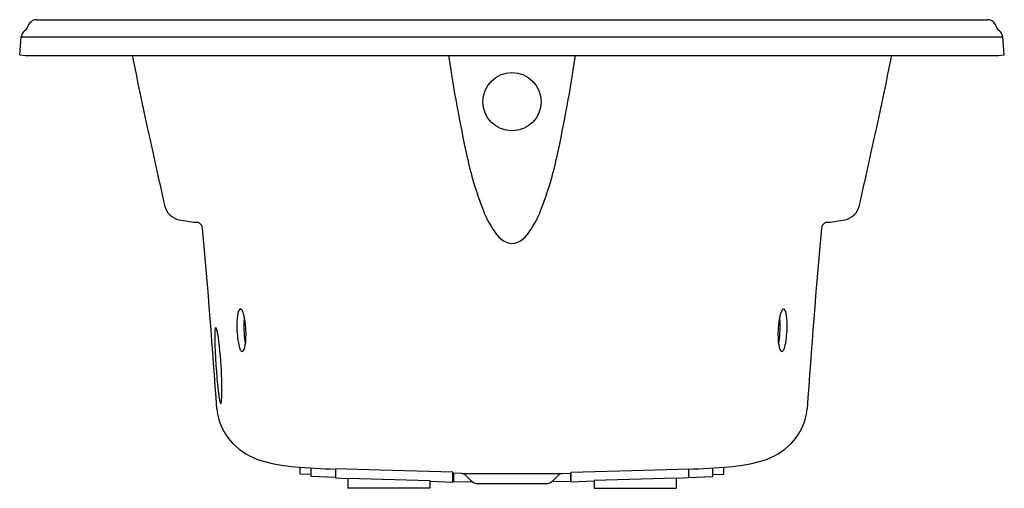
# Model space of a CAD drawing. Units: inches. Extents: x 634.8 to 676.8, y 20.1 to 40.1.
import ezdxf

# ---------------------------------------------------------------- set-up
doc = ezdxf.new("R2010")
doc.units = ezdxf.units.IN
doc.header["$LTSCALE"] = 0.64311
doc.header["$MEASUREMENT"] = 0
doc.layers.get('0').update_dxf_attribs({"color": 255, "linetype": 'CONTINUOUS'})
doc.layers.get('Defpoints').update_dxf_attribs({"linetype": 'CONTINUOUS'})
doc.styles.get("Standard").update_dxf_attribs({"font": 'txt', "width": 0.8})

msp = doc.modelspace()

# ---------------------------------------------------------------- linework, layer by layer
for p, q in [((635.525, 40.114), (676.092, 40.114)), ((634.808, 38.614), (634.875, 39.38)), ((634.875, 39.38), (676.741, 39.38)), ((676.808, 38.614), (676.741, 39.38)), ((634.808, 38.614), (635.057, 38.592)), ((635.057, 38.592), (676.559, 38.592)), ((676.559, 38.592), (676.808, 38.614)), ((644.196, 27.756), (644.254, 27.756)), ((667.42, 27.756), (667.362, 27.756)), ((646.778, 20.726), (646.778, 21.017)), ((664.838, 20.726), (664.838, 21.017)), ((647.248, 20.714), (646.778, 20.726)), ((647.248, 20.618), (647.248, 20.984)), ((648.278, 20.584), (647.248, 20.618)), ((650.203, 20.893), (648.278, 20.954)), ((648.278, 20.954), (648.278, 20.561)), ((653.278, 20.806), (650.203, 20.893)), ((653.278, 20.387), (653.278, 20.806)), ((653.675, 20.748), (653.278, 20.762)), ((653.308, 20.6), (653.278, 20.6)), ((653.308, 20.761), (653.308, 20.415)), ((653.675, 20.748), (657.941, 20.748)), ((654.042, 20.461), (653.816, 20.687)), ((657.575, 20.461), (657.8, 20.687)), ((657.941, 20.748), (658.338, 20.762)), ((658.308, 20.761), (658.308, 20.415)), ((658.308, 20.6), (658.338, 20.6)), ((658.338, 20.806), (661.413, 20.893)), ((658.338, 20.387), (658.338, 20.806)), ((661.413, 20.893), (663.338, 20.954)), ((663.338, 20.954), (663.338, 20.561)), ((663.338, 20.584), (664.368, 20.618)), ((664.368, 20.618), (664.368, 20.984)), ((664.368, 20.714), (664.838, 20.726)), ((648.278, 20.561), (648.808, 20.543)), ((648.808, 20.556), (648.808, 20.118)), ((648.808, 20.556), (652.308, 20.445)), ((652.308, 20.445), (652.308, 20.118)), ((652.308, 20.421), (653.278, 20.387)), ((653.308, 20.415), (654.125, 20.395)), ((654.388, 20.318), (657.228, 20.318)), ((658.308, 20.415), (657.491, 20.395)), ((659.308, 20.421), (658.338, 20.387)), ((662.808, 20.556), (659.308, 20.445)), ((659.308, 20.445), (659.308, 20.118)), ((663.338, 20.561), (662.808, 20.543)), ((662.808, 20.556), (662.808, 20.118)), ((652.308, 20.118), (648.808, 20.118)), ((659.308, 20.118), (662.808, 20.118))]:
    msp.add_line(p, q)
msp.add_circle((655.808, 36.613), 1.244)
for centre, radius, start, end in [((635.539, 39.715), 0.399, 92.0893, 164.9263), ((676.077, 39.715), 0.399, 15.0762, 87.824), ((635.254, 39.347), 0.38, 122.9786, 175), ((634.911, 39.875), 0.25, 302.9818, 347.0182), ((676.705, 39.875), 0.25, 192.9818, 237.0182), ((676.362, 39.347), 0.38, 5, 57.0214), ((926.615, 97.313), 292.955, 191.56286, 192.84423), ((713.939, 47.404), 61.469, 188.24228, 192.32154), ((597.677, 47.404), 61.469, 347.67846, 351.75772), ((385.001, 97.313), 292.955, 347.15577, 348.43714), ((669.204, 37.633), 15.68, 192.3215, 201.0617), ((642.412, 37.633), 15.68, 338.9383, 347.6785), ((641.76, 32.348), 0.786, 191.7244, 259.3614), ((658.587, 33.544), 4.303, 201.0617, 216.9997), ((653.029, 33.544), 4.303, 323.0003, 338.9383), ((669.856, 32.348), 0.786, 280.6386, 348.2756), ((643.171, 39.284), 7.863, 258.5878, 263.7045), ((668.445, 39.284), 7.863, 276.2955, 281.4122), ((642.335, 31.189), 0.279, 6.7955, 95.3956), ((267.438, -2.035), 376.646, 3.88845, 5.0658), ((1044.178, -2.035), 376.646, 174.9342, 176.11155), ((669.281, 31.189), 0.279, 84.6044, 173.2045), ((656.022, 31.611), 1.091, 216.9997, 245.3976), ((655.594, 31.611), 1.091, 294.6024, 323.0003), ((655.808, 31.144), 0.577, 245.3976, 294.6024), ((644.78, 27.428), 0.679, 154.4298, 170.5067), ((644.268, 27.667), 0.115, 128.6219, 151.8077), ((644.225, 27.714), 0.0513, 55.8362, 124.1638), ((644.134, 27.61), 0.189, 31.1074, 50.7117), ((667.482, 27.61), 0.189, 129.2883, 148.8926), ((667.391, 27.714), 0.0513, 55.8362, 124.1638), ((667.348, 27.667), 0.115, 28.1923, 51.3781), ((666.836, 27.428), 0.679, 9.4933, 25.5702), ((648.367, 27.031), 4.294, 175.9496, 188.7067), ((646.303, 27.155), 2.227, 170.0477, 175.3931), ((643.528, 27.296), 0.872, 14.4175, 28.1713), ((648.663, 27.031), 4.294, 175.9496, 188.7067), ((642.034, 26.901), 2.416, 7.9022, 14.6799), ((646.6, 27.155), 2.227, 172.7354, 175.3931), ((669.582, 26.901), 2.416, 165.3201, 172.0978), ((662.953, 27.031), 4.294, 351.2933, 4.0504), ((665.016, 27.155), 2.227, 4.6069, 7.2646), ((668.089, 27.296), 0.872, 151.8287, 165.5825), ((663.25, 27.031), 4.294, 351.2933, 4.0504), ((665.313, 27.155), 2.227, 4.6069, 9.9523), ((644.188, 26.736), 1.057, 169.0096, 177.0031), ((643.26, 26.911), 0.113, 149.7556, 166.1507), ((643.173, 26.959), 0.0133, 37.9608, 142.0392), ((643.071, 26.884), 0.14, 18.1707, 36.8172), ((642.432, 26.653), 0.819, 12.9081, 19.582), ((640.632, 26.706), 3.833, 0.676, 7.8978), ((670.984, 26.706), 3.833, 172.1022, 179.324), ((664.529, 26.769), 21.397, 179.9386, 186.0009), ((640.315, 26.16), 2.992, 9.3738, 13.0446), ((634.817, 25.273), 8.562, 6.0433, 9.2416), ((641.02, 26.706), 3.444, 354.6457, 0.7565), ((670.596, 26.706), 3.444, 179.2435, 185.3543), ((624.099, 24.162), 19.338, 1.1117, 5.9738), ((645.87, 26.647), 1.768, 188.6538, 198.3548), ((644.684, 26.264), 0.522, 199.5196, 207.4527), ((644.167, 26.123), 0.226, 316.6221, 339.683), ((643.436, 26.394), 1.006, 339.6535, 349.407), ((646.166, 26.647), 1.768, 188.6538, 191.8928), ((642.39, 26.587), 2.069, 349.4908, 354.3953), ((669.226, 26.587), 2.069, 185.6047, 190.5092), ((665.45, 26.647), 1.768, 348.1072, 351.3462), ((668.18, 26.394), 1.006, 190.593, 200.3465), ((667.449, 26.123), 0.226, 200.317, 223.3779), ((666.932, 26.264), 0.522, 332.5473, 340.4804), ((665.747, 26.647), 1.768, 341.6452, 351.3462), ((644.404, 26.115), 0.205, 206.5758, 225.9578), ((644.296, 26.007), 0.0527, 228.5684, 311.4316), ((667.32, 26.007), 0.0527, 228.5684, 311.4316), ((667.212, 26.115), 0.205, 314.0422, 333.4242), ((654.081, 25.604), 10.885, 185.6529, 188.6382), ((632.98, 24.319), 10.455, 358.3878, 1.1941), ((645.243, 24.267), 1.947, 188.8186, 194.2348), ((641.19, 24.094), 2.242, 351.5651, 358.2261), ((643.547, 23.837), 0.196, 194.1536, 212.9035), ((643.388, 23.735), 0.00771, 222.7401, 317.2599), ((643.299, 23.789), 0.111, 328.0658, 347.7849), ((645.67, 23.745), 2.465, 185.549, 228.5097), ((665.946, 23.745), 2.465, 311.4903, 354.451), ((646.031, 24.209), 3.052, 229.198, 255.3225), ((665.585, 24.209), 3.052, 284.6775, 310.802), ((647.256, 29.088), 8.082, 255.6864, 264.9271), ((649.009, 48.828), 27.9, 264.9271, 268.4994), ((662.607, 48.828), 27.9, 271.5006, 275.0729), ((664.36, 29.088), 8.082, 275.0729, 284.3136), ((653.668, 20.538), 0.21, 45, 88), ((657.948, 20.538), 0.21, 92, 135), ((654.388, 20.808), 0.49, 225, 270), ((657.228, 20.808), 0.49, 270, 315)]:
    msp.add_arc(centre, radius, start, end)

# ---------------------------------------------------------------- texts
at = {"layer": 'Defpoints'}
for tag, p, s in [('MODELNUMBER', (655.808, 38.595), 'K-6347-CB'), ('TRADENAME', (655.808, 38.594), 'SUNWARD'), ('PRODUCT', (655.808, 38.592), 'BATH')]:
    msp.add_attdef(tag, p, s, height=0.001, dxfattribs=at)

doc.saveas('drawing.dxf')
